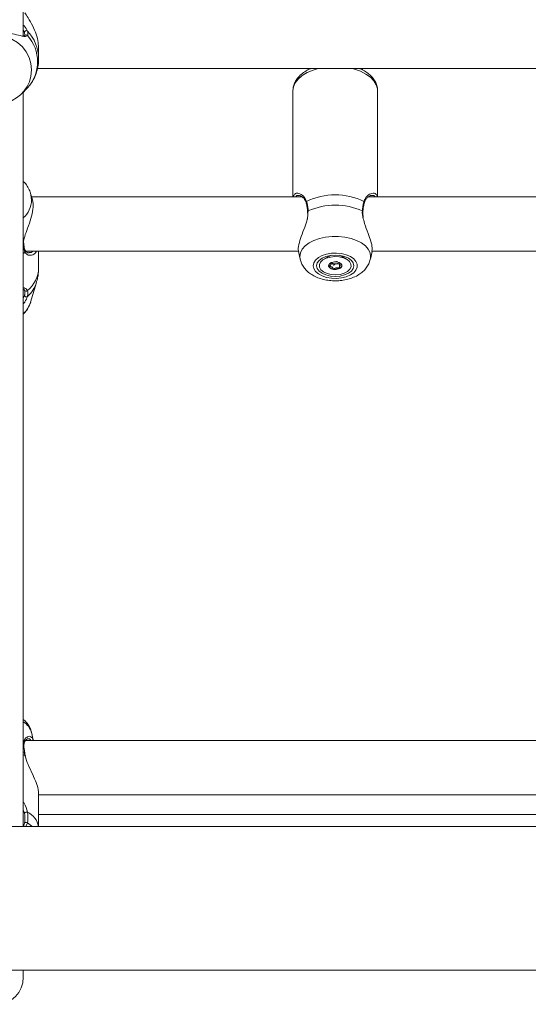
# Model space of a CAD drawing. Units: millimetres. Extents: x 0 to 2100, y 0 to 1488.
# Drawn here: x 707 to 722, y 859 to 888 of the extents above; entities that cross this region are included whole.
import ezdxf

# ---------------------------------------------------------------- set-up
doc = ezdxf.new("R2010")
doc.units = ezdxf.units.MM
doc.header["$LTSCALE"] = 50

msp = doc.modelspace()

# ---------------------------------------------------------------- linework, layer by layer
at = {"color": 7, "linetype": 'Continuous', "lineweight": 0}
for p, q in [((706.99, 887.855), (706.99, 898.706)), ((707.034, 887.868), (707.024, 887.966)), ((707.44, 887.18), (707.44, 887.477)), ((707.405, 886.893), (734.977, 886.893)), ((715.39, 886.893), (715.39, 886.855)), ((716.99, 886.848), (716.99, 886.893)), ((706.926, 886.137), (707.02, 886.227)), ((706.99, 864.538), (706.99, 886.199)), ((714.94, 886.237), (714.94, 883.106)), ((717.44, 883.106), (717.44, 886.237)), ((707.258, 883.035), (707.206, 883.208)), ((715.215, 883.106), (707.237, 883.106)), ((725.215, 883.106), (717.162, 883.106)), ((715.372, 882.674), (715.374, 882.623)), ((715.375, 882.675), (715.375, 882.674)), ((707.009, 881.709), (707.006, 881.743)), ((707.006, 881.708), (707.006, 881.707)), ((707.057, 881.506), (715.107, 881.506)), ((707.44, 881.014), (707.44, 881.506)), ((715.107, 881.495), (715.155, 881.273)), ((717.226, 881.273), (717.275, 881.497)), ((717.268, 881.506), (725.107, 881.506)), ((707.155, 881.468), (707.167, 881.468)), ((716.007, 881.355), (715.855, 881.266)), ((715.982, 881.368), (715.98, 881.354)), ((715.98, 881.356), (715.98, 881.345)), ((716.007, 881.355), (716.002, 881.352)), ((716.526, 881.266), (716.374, 881.355)), ((716.378, 881.353), (716.374, 881.355)), ((716.4, 881.354), (716.399, 881.368)), ((716.4, 881.345), (716.4, 881.356)), ((716.065, 881.12), (716.065, 881.165)), ((716.098, 881.153), (716.065, 881.163)), ((716.316, 881.134), (716.316, 881.061)), ((707.206, 880.005), (707.377, 880.58)), ((707.276, 867.084), (707.227, 867.312)), ((735.324, 867.067), (707.055, 867.067)), ((707.052, 866.615), (707.052, 866.614)), ((707.057, 866.601), (707.054, 866.615)), ((707.44, 864.526), (707.44, 865.52)), ((707.44, 865.467), (734.94, 865.467)), ((734.94, 864.883), (707.44, 864.883)), ((786.69, 864.526), (505.69, 864.526)), ((505.69, 860.286), (786.69, 860.286)), ((706.99, 860.083), (706.99, 860.286))]:
    msp.add_line(p, q, dxfattribs=at)
at = {"color": 8, "linetype": 'Continuous', "lineweight": 0}
for p, q in [((707.024, 887.966), (706.99, 888.023)), ((715.392, 882.692), (715.386, 882.631)), ((706.99, 881.437), (707.037, 881.47)), ((715.98, 881.345), (715.985, 881.368)), ((707.037, 866.624), (707.018, 866.732)), ((706.99, 866.647), (707.037, 866.624)), ((707.044, 866.604), (707.037, 866.624)), ((707.024, 864.926), (706.99, 865.023)), ((707.113, 864.635), (707.065, 864.526))]:
    msp.add_line(p, q, dxfattribs=at)
at = {"color": 8, "linetype": 'Continuous', "lineweight": 0, "flags": 128}
for points in [[(705.236, 886.445), (705.217, 886.49), (705.164, 886.669), (705.147, 886.856), (705.164, 887.042), (705.217, 887.221), (705.303, 887.389), (705.419, 887.538), (705.561, 887.664), (705.725, 887.762), (705.905, 887.83), (706.094, 887.864), (706.287, 887.864), (706.476, 887.83), (706.656, 887.762), (706.819, 887.664), (706.962, 887.538), (707.078, 887.389), (707.164, 887.221), (707.216, 887.042), (707.234, 886.856)], [(707.234, 886.856), (707.216, 886.669), (707.168, 886.501)], [(715.686, 886.893), (715.535, 886.847), (715.365, 886.775), (715.218, 886.687), (715.099, 886.586), (715.012, 886.475), (714.958, 886.358), (714.94, 886.237)], [(717.44, 886.237), (717.436, 886.297), (717.4, 886.417), (717.329, 886.532), (717.226, 886.638), (717.093, 886.733), (716.934, 886.813), (716.753, 886.877), (716.695, 886.893)], [(707.234, 883.018), (707.216, 883.17), (707.204, 883.216)], [(715.392, 882.692), (715.382, 882.687), (715.376, 882.681), (715.375, 882.675), (715.375, 882.675)], [(715.155, 881.271), (715.147, 881.347), (715.164, 881.457), (715.217, 881.563), (715.303, 881.662), (715.419, 881.75), (715.561, 881.824), (715.725, 881.883), (715.905, 881.923), (716.094, 881.943), (716.287, 881.943), (716.476, 881.923), (716.656, 881.883), (716.819, 881.824), (716.962, 881.75), (717.078, 881.662), (717.164, 881.563), (717.216, 881.457), (717.234, 881.347), (717.226, 881.271)], [(716.079, 881.385), (716.061, 881.379), (716.007, 881.355)], [(716.374, 881.355), (716.346, 881.369), (716.302, 881.385)], [(716.396, 881.368), (716.398, 881.361), (716.4, 881.345)], [(707.037, 866.624), (707.046, 866.622), (707.051, 866.617), (707.052, 866.615)], [(707.113, 864.635), (707.24, 864.539), (707.253, 864.526)]]:
    msp.add_lwpolyline(points, dxfattribs=at)
at = {"color": 7, "linetype": 'Continuous', "lineweight": 0, "flags": 128}
for points in [[(715.541, 881.076), (715.558, 880.99), (715.61, 880.909), (715.693, 880.836), (715.802, 880.777), (715.933, 880.734), (716.078, 880.709), (716.228, 880.704), (716.377, 880.719), (716.515, 880.753), (716.636, 880.805), (716.733, 880.871), (716.801, 880.948), (716.836, 881.033), (716.836, 881.119), (716.801, 881.203), (716.733, 881.281), (716.636, 881.347), (716.515, 881.399), (716.377, 881.433), (716.228, 881.448), (716.078, 881.443), (715.933, 881.418), (715.802, 881.375), (715.693, 881.316), (715.61, 881.243), (715.558, 881.162), (715.541, 881.076)], [(715.64, 881.076), (715.659, 880.994), (715.714, 880.918), (715.802, 880.853), (715.915, 880.803), (716.048, 880.771), (716.19, 880.76), (716.333, 880.771), (716.465, 880.803), (716.579, 880.853), (716.667, 880.918), (716.722, 880.994), (716.74, 881.076), (716.722, 881.158), (716.667, 881.234), (716.579, 881.299), (716.465, 881.349), (716.333, 881.381), (716.19, 881.391), (716.048, 881.381), (715.915, 881.349), (715.802, 881.299), (715.714, 881.234), (715.659, 881.158), (715.64, 881.076)], [(716.071, 880.817), (715.948, 880.847), (715.844, 880.895), (715.769, 880.958), (715.727, 881.031), (715.723, 881.108), (715.757, 881.182), (715.826, 881.248), (715.925, 881.3), (716.045, 881.334), (716.177, 881.347), (716.31, 881.338), (716.433, 881.308), (716.537, 881.26), (716.612, 881.197), (716.654, 881.124), (716.657, 881.047), (716.623, 880.973), (716.554, 880.907), (716.456, 880.855), (716.336, 880.821), (716.204, 880.808), (716.071, 880.817)], [(716.241, 881.187), (716.164, 881.19), (716.091, 881.175), (716.033, 881.146), (715.999, 881.106), (715.995, 881.062), (716.02, 881.02), (716.071, 880.987), (716.14, 880.968), (716.217, 880.965), (716.29, 880.98), (716.348, 881.009), (716.381, 881.049), (716.386, 881.093), (716.361, 881.135), (716.31, 881.168), (716.241, 881.187)], [(715.993, 881.084), (715.995, 881.075), (716, 881.061)], [(707.113, 864.635), (707.101, 864.642), (707.088, 864.647), (707.073, 864.65), (707.058, 864.651), (707.045, 864.649), (707.035, 864.645), (707.028, 864.639), (707.026, 864.632)]]:
    msp.add_lwpolyline(points, dxfattribs=at)
at = {"color": 7, "linetype": 'Continuous', "lineweight": 0}
for centre, radius, start, end in [((707.076, 887.961), 0.0524, 50.0293, 174.5818), ((706.251, 887.096), 1.158, 318.0412, 41.9588), ((706.19, 886.893), 1.054, 205.1563, 338.1423), ((716.19, 881.212), 1.956, 64.3506, 115.6494), ((716.19, 880.941), 1.925, 65.5078, 114.4922), ((716.151, 881.162), 0.182, 214.0638, 266.7726), ((716.142, 881.236), 0.0937, 224.668, 241.5425), ((716.19, 881.335), 0.204, 243.0124, 279.8611), ((716.191, 881.281), 0.304, 260.4248, 297.4039), ((716.2, 881.309), 0.177, 278.2622, 295.7988), ((716.288, 881.103), 0.101, 294.9883, 349.391), ((707.072, 880.37), 0.0479, 188.9982, 323.548), ((707.08, 880.211), 0.0539, 186.6604, 307.6661), ((707.089, 864.868), 0.0871, 76.2, 138.3231), ((706.19, 860.083), 0.8, 180, 0)]:
    msp.add_arc(centre, radius, start, end, dxfattribs=at)
at = {"color": 8, "linetype": 'Continuous', "lineweight": 0}
for centre, radius, start, end in [((707.074, 887.84), 0.0494, 38.0545, 142.8355), ((706.247, 887.177), 1.194, 0.5121, 43.6754), ((706.496, 883.034), 0.738, 312.0308, 358.7421), ((715.363, 882.947), 0.0341, 124.4723, 193.9159), ((717.018, 882.947), 0.0342, 346.8029, 55.3885), ((716.985, 882.671), 0.0219, 10.3247, 79.772), ((706.977, 881.706), 0.0295, 297.8666, 2.0979), ((707.009, 881.503), 0.0436, 310.8756, 24.9354), ((706.548, 881.035), 0.893, 309.0269, 358.6117), ((706.506, 880.85), 0.912, 311.6615, 342.6236), ((706.462, 880.237), 0.78, 312.6999, 342.7285), ((706.749, 867.18), 0.496, 15.483, 60.8948), ((706.977, 866.889), 0.0297, 5.4483, 62.2869), ((706.856, 864.417), 0.593, 10.6448, 64.6188)]:
    msp.add_arc(centre, radius, start, end, dxfattribs=at)
at = {"color": 7, "linetype": 'Continuous', "lineweight": 0}
for points, knots in [([(707.435, 887.477), (707.434, 887.538), (707.433, 887.682), (707.37, 887.919), (707.265, 888.17), (707.128, 888.393), (707.066, 888.495), (707.037, 888.543)], [0, 0, 0, 0, 0.140427, 0.330067, 0.537985, 0.784224, 1, 1, 1, 1]), ([(707.005, 887.844), (706.971, 887.85), (706.884, 887.865), (706.681, 887.925), (706.409, 887.971), (706.119, 887.981), (705.847, 887.953), (705.608, 887.902), (705.438, 887.846), (705.374, 887.846), (705.354, 887.846)], [0, 0, 0, 0, 0.0966589, 0.2439944, 0.3841924, 0.5259114, 0.6524808, 0.7829046, 0.9332149, 1, 1, 1, 1]), ([(707.033, 887.871), (707.032, 887.869), (707.029, 887.861), (707.022, 887.858), (706.993, 887.859), (706.98, 887.859)], [0, 0, 0, 0, 0.174723, 0.638822, 1, 1, 1, 1]), ([(707.11, 888.002), (707.122, 887.961), (707.135, 887.911), (707.116, 887.876), (707.113, 887.871)], [0, 0, 0, 0, 0.832425, 1, 1, 1, 1]), ([(707.113, 886.324), (707.133, 886.346), (707.198, 886.419), (707.286, 886.559), (707.371, 886.744), (707.422, 886.941), (707.444, 887.091), (707.439, 887.174), (707.438, 887.188)], [0, 0, 0, 0, 0.093592, 0.307465, 0.522532, 0.737806, 0.952795, 1, 1, 1, 1]), ([(715.462, 886.893), (715.457, 886.891), (715.394, 886.866), (715.289, 886.803), (715.155, 886.701), (715.054, 886.586), (714.985, 886.465), (714.947, 886.349), (714.942, 886.272), (714.94, 886.237)], [0, 0, 0, 0, 0.0168535, 0.1984892, 0.3816911, 0.5640062, 0.7215033, 0.8737902, 1, 1, 1, 1]), ([(717.439, 886.245), (717.436, 886.284), (717.432, 886.365), (717.387, 886.486), (717.315, 886.602), (717.216, 886.71), (717.089, 886.805), (716.988, 886.866), (716.925, 886.89), (716.918, 886.893)], [0, 0, 0, 0, 0.139668, 0.298467, 0.459599, 0.626689, 0.800608, 0.979411, 1, 1, 1, 1]), ([(707.019, 886.228), (707.039, 886.248), (707.083, 886.29), (707.102, 886.311), (707.113, 886.322)], [0, 0, 0, 0, 0.458035, 1, 1, 1, 1]), ([(707.201, 883.217), (707.199, 883.227), (707.184, 883.288), (707.128, 883.393), (707.06, 883.501), (707.005, 883.552), (706.99, 883.566)], [0, 0, 0, 0, 0.076302, 0.464512, 0.855206, 1, 1, 1, 1]), ([(706.994, 881.726), (706.997, 881.776), (706.999, 881.828), (707.033, 881.958), (707.096, 882.13), (707.198, 882.399), (707.272, 882.679), (707.291, 882.903), (707.262, 882.998), (707.251, 883.034)], [0, 0, 0, 0, 0.1238312, 0.1278815, 0.2934599, 0.4958839, 0.6885027, 0.8832014, 1, 1, 1, 1]), ([(714.952, 883.106), (714.952, 883.116), (714.953, 883.151), (714.972, 883.163), (714.986, 883.172)], [0, 0, 0, 0, 0.281584, 1, 1, 1, 1]), ([(715.109, 883.152), (715.117, 883.153), (715.139, 883.153), (715.195, 883.128), (715.257, 883.074), (715.305, 883.01), (715.322, 882.958), (715.328, 882.938)], [0, 0, 0, 0, 0.1422879, 0.3952255, 0.6473861, 0.8662537, 1, 1, 1, 1]), ([(715.33, 882.939), (715.331, 882.934), (715.344, 882.895), (715.353, 882.846), (715.361, 882.803)], [0, 0, 0, 0, 0.137387, 1, 1, 1, 1]), ([(715.344, 882.975), (715.362, 882.903), (715.384, 882.816), (715.391, 882.71), (715.392, 882.692)], [0, 0, 0, 0, 0.832429, 1, 1, 1, 1]), ([(716.989, 882.692), (716.998, 882.778), (717.009, 882.881), (717.033, 882.962), (717.037, 882.975)], [0, 0, 0, 0, 0.832263, 1, 1, 1, 1]), ([(717.022, 882.812), (717.022, 882.815), (717.028, 882.863), (717.039, 882.907), (717.051, 882.939), (717.051, 882.939)], [0, 0, 0, 0, 0.062187, 0.972766, 1, 1, 1, 1]), ([(717.053, 882.938), (717.057, 882.951), (717.068, 882.996), (717.108, 883.054), (717.164, 883.113), (717.227, 883.149), (717.258, 883.152), (717.272, 883.153)], [0, 0, 0, 0, 0.088467, 0.288671, 0.518362, 0.772443, 1, 1, 1, 1]), ([(717.391, 883.187), (717.393, 883.186), (717.415, 883.175), (717.422, 883.139), (717.429, 883.106)], [0, 0, 0, 0, 0.074399, 1, 1, 1, 1]), ([(715.386, 882.631), (715.384, 882.574), (715.381, 882.515), (715.347, 882.375), (715.286, 882.194), (715.182, 881.936), (715.111, 881.697), (715.089, 881.545), (715.108, 881.503), (715.111, 881.496)], [0, 0, 0, 0, 0.130144, 0.134574, 0.315478, 0.536643, 0.747096, 0.95982, 1, 1, 1, 1]), ([(715.361, 882.803), (715.361, 882.803), (715.369, 882.765), (715.371, 882.719), (715.374, 882.675)], [0, 0, 0, 0, 0.0220348, 1, 1, 1, 1]), ([(717.018, 882.512), (717.016, 882.523), (717.005, 882.574), (717.001, 882.631), (717.007, 882.67), (717.007, 882.675)], [0, 0, 0, 0, 0.2084575, 0.9112437, 1, 1, 1, 1]), ([(717.007, 882.675), (717.007, 882.68), (717.009, 882.73), (717.016, 882.773), (717.022, 882.812)], [0, 0, 0, 0, 0.1073103, 1, 1, 1, 1]), ([(717.267, 881.498), (717.274, 881.532), (717.288, 881.607), (717.243, 881.799), (717.16, 882.04), (717.057, 882.283), (717.02, 882.449), (717.006, 882.513)], [0, 0, 0, 0, 0.170598, 0.379391, 0.594549, 0.842504, 1, 1, 1, 1]), ([(707.037, 881.47), (707.019, 881.519), (706.997, 881.579), (706.99, 881.665), (706.989, 881.679)], [0, 0, 0, 0, 0.832415, 1, 1, 1, 1]), ([(707.048, 881.521), (707.047, 881.524), (707.036, 881.546), (707.018, 881.603), (707.01, 881.673), (707.006, 881.708)], [0, 0, 0, 0, 0.075878, 0.552213, 1, 1, 1, 1]), ([(707.164, 881.459), (707.159, 881.458), (707.134, 881.452), (707.094, 881.47), (707.06, 881.492), (707.051, 881.518), (707.05, 881.523)], [0, 0, 0, 0, 0.088207, 0.542019, 0.910097, 1, 1, 1, 1]), ([(707.377, 881.506), (707.374, 881.498), (707.35, 881.439), (707.306, 881.418), (707.267, 881.399)], [0, 0, 0, 0, 0.1311419, 1, 1, 1, 1]), ([(715.157, 881.27), (715.167, 881.23), (715.19, 881.146), (715.257, 881.032), (715.348, 880.925), (715.462, 880.832), (715.598, 880.753), (715.756, 880.692), (715.928, 880.65), (716.109, 880.629), (716.292, 880.631), (716.474, 880.654), (716.65, 880.7), (716.81, 880.767), (716.948, 880.853), (717.06, 880.952), (717.146, 881.065), (717.201, 881.172), (717.217, 881.243), (717.222, 881.27)], [0, 0, 0, 0, 0.049143, 0.102996, 0.158143, 0.215948, 0.277122, 0.341096, 0.406144, 0.471089, 0.53599, 0.601351, 0.667641, 0.735535, 0.797758, 0.857116, 0.91338, 0.967425, 1, 1, 1, 1]), ([(716.241, 881.2), (716.24, 881.2), (716.238, 881.2), (716.234, 881.199), (716.226, 881.196), (716.22, 881.191), (716.214, 881.188), (716.213, 881.188)], [0, 0, 0, 0, 0.073672, 0.162349, 0.343214, 0.935677, 1, 1, 1, 1]), ([(716.253, 881.184), (716.251, 881.188), (716.249, 881.193), (716.245, 881.198), (716.243, 881.2), (716.241, 881.2), (716.241, 881.2)], [0, 0, 0, 0, 0.609578, 0.860915, 0.93503, 1, 1, 1, 1]), ([(707.373, 880.577), (707.387, 880.626), (707.423, 880.747), (707.442, 880.895), (707.438, 880.992), (707.437, 881.013)], [0, 0, 0, 0, 0.3468787, 0.8546167, 1, 1, 1, 1]), ([(716.052, 881.156), (716.056, 881.15), (716.063, 881.135), (716.069, 881.109), (716.04, 881.085), (716.014, 881.073), (716.002, 881.065), (716, 881.062), (716, 881.061), (716, 881.061)], [0, 0, 0, 0, 0.17013, 0.430175, 0.690275, 0.918791, 0.972365, 0.987342, 1, 1, 1, 1]), ([(716, 881.061), (716, 881.06), (716.001, 881.06), (716.002, 881.059), (716.005, 881.058), (716.01, 881.056), (716.025, 881.054), (716.052, 881.051), (716.086, 881.044), (716.117, 881.025), (716.125, 881.004), (716.131, 880.989), (716.135, 880.983), (716.138, 880.981), (716.14, 880.981), (716.14, 880.981)], [0, 0, 0, 0, 0.006231, 0.01778, 0.031693, 0.04842, 0.098467, 0.252502, 0.42561, 0.593983, 0.846901, 0.943829, 0.980028, 0.990668, 1, 1, 1, 1]), ([(716.08, 881.168), (716.077, 881.169), (716.07, 881.17), (716.061, 881.171), (716.054, 881.171), (716.052, 881.171), (716.05, 881.17), (716.05, 881.17)], [0, 0, 0, 0, 0.322769, 0.743193, 0.862103, 0.95691, 1, 1, 1, 1]), ([(716.225, 881.134), (716.219, 881.133), (716.195, 881.127), (716.173, 881.113), (716.155, 881.102), (716.146, 881.098), (716.142, 881.097), (716.14, 881.097), (716.138, 881.098), (716.135, 881.1), (716.131, 881.105), (716.125, 881.12), (716.118, 881.139), (716.102, 881.15), (716.098, 881.153)], [0, 0, 0, 0, 0.094341, 0.347024, 0.443877, 0.480027, 0.490661, 0.49996, 0.512045, 0.526439, 0.556106, 0.652954, 0.905644, 1, 1, 1, 1]), ([(716.14, 880.981), (716.141, 880.981), (716.143, 880.981), (716.147, 880.982), (716.155, 880.985), (716.173, 880.997), (716.199, 881.013), (716.242, 881.021), (716.277, 881.017), (716.304, 881.012), (716.32, 881.01), (716.327, 881.01), (716.329, 881.01), (716.33, 881.011), (716.331, 881.011)], [0, 0, 0, 0, 0.012055, 0.02645, 0.056164, 0.153117, 0.406056, 0.574494, 0.747528, 0.901656, 0.962686, 0.979949, 0.993805, 1, 1, 1, 1]), ([(716.316, 881.127), (716.314, 881.127), (716.298, 881.129), (716.27, 881.136), (716.24, 881.135), (716.225, 881.134)], [0, 0, 0, 0, 0.05908, 0.510079, 1, 1, 1, 1]), ([(716.331, 881.011), (716.331, 881.011), (716.332, 881.012), (716.333, 881.015), (716.329, 881.026), (716.317, 881.044), (716.312, 881.072), (716.341, 881.095), (716.367, 881.108), (716.379, 881.116), (716.381, 881.119), (716.381, 881.12), (716.381, 881.12)], [0, 0, 0, 0, 0.011134, 0.024226, 0.071251, 0.271773, 0.499996, 0.72823, 0.928717, 0.975836, 0.988901, 1, 1, 1, 1]), ([(716.381, 881.12), (716.381, 881.121), (716.38, 881.121), (716.379, 881.122), (716.376, 881.123), (716.372, 881.124), (716.368, 881.125), (716.365, 881.125)], [0, 0, 0, 0, 0.071317, 0.203568, 0.362806, 0.553081, 1, 1, 1, 1]), ([(706.99, 880.388), (706.997, 880.384), (707.015, 880.374), (707.022, 880.357), (707.026, 880.346)], [0, 0, 0, 0, 0.360333, 1, 1, 1, 1]), ([(707.026, 880.205), (707.029, 880.215), (707.047, 880.274), (707.035, 880.322), (707.024, 880.363)], [0, 0, 0, 0, 0.167469, 1, 1, 1, 1]), ([(707.026, 880.346), (707.029, 880.344), (707.031, 880.342), (707.032, 880.337), (707.032, 880.336)], [0, 0, 0, 0, 0.9275267, 1, 1, 1, 1]), ([(707.11, 880.342), (707.122, 880.297), (707.135, 880.244), (707.116, 880.18), (707.113, 880.169)], [0, 0, 0, 0, 0.8324144, 1, 1, 1, 1]), ([(706.99, 879.645), (707.025, 879.683), (707.098, 879.765), (707.167, 879.885), (707.191, 879.967), (707.198, 879.994)], [0, 0, 0, 0, 0.372114, 0.790449, 1, 1, 1, 1]), ([(707.226, 867.315), (707.215, 867.357), (707.191, 867.441), (707.122, 867.555), (707.054, 867.637), (707.004, 867.676), (706.99, 867.686)], [0, 0, 0, 0, 0.287957, 0.582228, 0.88434, 1, 1, 1, 1]), ([(707.006, 866.935), (707.009, 866.959), (707.016, 867.01), (707.048, 867.065), (707.089, 867.104), (707.124, 867.119), (707.133, 867.116), (707.135, 867.116)], [0, 0, 0, 0, 0.193652, 0.407508, 0.649177, 0.922227, 1, 1, 1, 1]), ([(707.227, 867.157), (707.242, 867.151), (707.266, 867.141), (707.267, 867.098), (707.268, 867.082)], [0, 0, 0, 0, 0.632004, 1, 1, 1, 1]), ([(707.009, 866.891), (707.006, 866.907), (707.004, 866.923), (707.006, 866.935), (707.006, 866.935)], [0, 0, 0, 0, 0.988257, 1, 1, 1, 1]), ([(707.032, 866.714), (707.028, 866.736), (707.015, 866.802), (707.01, 866.856), (707.007, 866.892)], [0, 0, 0, 0, 0.338709, 1, 1, 1, 1]), ([(707.052, 866.615), (707.05, 866.623), (707.042, 866.658), (707.037, 866.689), (707.032, 866.714)], [0, 0, 0, 0, 0.227068, 1, 1, 1, 1]), ([(707.435, 865.52), (707.434, 865.555), (707.433, 865.637), (707.37, 865.828), (707.265, 866.074), (707.131, 866.339), (707.071, 866.522), (707.044, 866.604)], [0, 0, 0, 0, 0.142769, 0.33558, 0.546973, 0.79733, 1, 1, 1, 1]), ([(707.026, 864.632), (707.029, 864.648), (707.047, 864.741), (707.035, 864.842), (707.024, 864.926)], [0, 0, 0, 0, 0.167455, 1, 1, 1, 1]), ([(707.11, 864.952), (707.122, 864.862), (707.135, 864.753), (707.116, 864.652), (707.113, 864.635)], [0, 0, 0, 0, 0.8324297, 1, 1, 1, 1]), ([(706.984, 864.526), (706.997, 864.549), (707.015, 864.581), (707.024, 864.621), (707.026, 864.632)], [0, 0, 0, 0, 0.728529, 1, 1, 1, 1])]:
    msp.add_open_spline(points, degree=3, knots=knots, dxfattribs=at)
at = {"color": 8, "linetype": 'Continuous', "lineweight": 0}
for points, knots in [([(706.99, 888.177), (706.999, 888.17), (707.063, 888.106), (707.088, 888.05), (707.11, 888.002)], [0, 0, 0, 0, 0.12579, 1, 1, 1, 1]), ([(707.113, 887.871), (707.091, 887.855), (707.069, 887.838), (707.026, 887.839), (707.015, 887.842), (707.005, 887.844)], [0, 0, 0, 0, 0.814116, 0.834536, 1, 1, 1, 1]), ([(714.986, 883.172), (714.994, 883.184), (715.022, 883.225), (715.119, 883.219), (715.253, 883.154), (715.315, 883.032), (715.344, 882.975)], [0, 0, 0, 0, 0.11599, 0.390344, 0.715282, 1, 1, 1, 1]), ([(717.037, 882.975), (717.05, 883.007), (717.077, 883.073), (717.159, 883.164), (717.253, 883.215), (717.341, 883.222), (717.374, 883.198), (717.391, 883.187)], [0, 0, 0, 0, 0.155992, 0.318004, 0.635425, 0.822623, 1, 1, 1, 1]), ([(715.111, 883.146), (715.093, 883.149), (715.054, 883.154), (715.034, 883.123), (715.024, 883.106)], [0, 0, 0, 0, 0.475163, 1, 1, 1, 1]), ([(717.358, 883.106), (717.355, 883.114), (717.343, 883.144), (717.31, 883.155), (717.28, 883.152), (717.272, 883.151)], [0, 0, 0, 0, 0.205867, 0.799544, 1, 1, 1, 1]), ([(717.006, 882.513), (717.002, 882.527), (716.985, 882.589), (716.987, 882.648), (716.989, 882.692)], [0, 0, 0, 0, 0.2393873, 1, 1, 1, 1]), ([(707.267, 881.399), (707.219, 881.388), (707.129, 881.366), (707.066, 881.437), (707.037, 881.47)], [0, 0, 0, 0, 0.53298, 1, 1, 1, 1]), ([(707.167, 881.468), (707.187, 881.465), (707.225, 881.46), (707.257, 881.491), (707.274, 881.506)], [0, 0, 0, 0, 0.502291, 1, 1, 1, 1]), ([(706.99, 880.426), (706.999, 880.425), (707.063, 880.415), (707.088, 880.376), (707.11, 880.342)], [0, 0, 0, 0, 0.125778, 1, 1, 1, 1]), ([(706.99, 880.127), (707.001, 880.147), (707.016, 880.175), (707.024, 880.198), (707.026, 880.205)], [0, 0, 0, 0, 0.683849, 1, 1, 1, 1]), ([(707.113, 880.169), (707.091, 880.118), (707.07, 880.066), (707.022, 879.988), (707.006, 879.968), (706.99, 879.95)], [0, 0, 0, 0, 0.747205, 0.765964, 1, 1, 1, 1]), ([(706.996, 866.962), (706.998, 867), (707.001, 867.04), (707.033, 867.109), (707.094, 867.173), (707.184, 867.205), (707.217, 867.168), (707.227, 867.157)], [0, 0, 0, 0, 0.195578, 0.202606, 0.489595, 0.840464, 1, 1, 1, 1]), ([(707.213, 867.067), (707.195, 867.095), (707.175, 867.126), (707.14, 867.114), (707.135, 867.112)], [0, 0, 0, 0, 0.862143, 1, 1, 1, 1]), ([(706.99, 865.251), (706.999, 865.239), (707.063, 865.15), (707.088, 865.045), (707.11, 864.952)], [0, 0, 0, 0, 0.12578, 1, 1, 1, 1])]:
    msp.add_open_spline(points, degree=3, knots=knots, dxfattribs=at)

doc.saveas('drawing.dxf')
